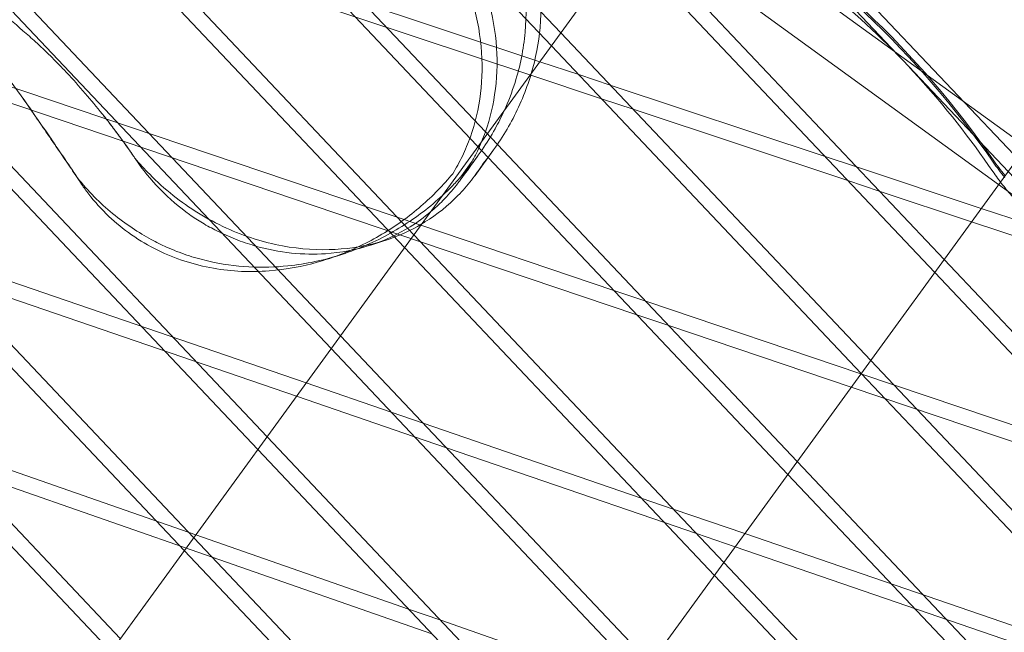
# Model space of a CAD drawing. Units: millimetres. Extents: x -5145 to 3817, y -4895 to 3817.
# Drawn here: x -942 to -848, y -1324 to -1266 of the extents above; entities that cross this region are included whole.
import ezdxf

# ---------------------------------------------------------------- set-up
doc = ezdxf.new("R2010")
doc.units = ezdxf.units.MM
doc.linetypes.add('STRICHPUNKT', pattern=[25.4, 12.7, -6.35, 0, -6.35])
doc.layers.get('0').update_dxf_attribs({"true_color": 0xc2ced6})
doc.layers.add('BEM-SI-AMERICA', color=7, linetype='Continuous')
doc.layers.add('SICHER-AMERICA', color=7, linetype='STRICHPUNKT')
doc.styles.get("Standard").update_dxf_attribs({"font": 'arial.ttf'})
doc.dimstyles.new("America 1-4''", dxfattribs={"dimscale": 50, "dimtxt": 3.5, "dimasz": 4, "dimexe": 2, "dimexo": 0, "dimgap": 1, "dimtad": 0, "dimdec": 4, "dimlfac": 0.039377, "dimzin": 0, "dimdsep": 46, "dimlunit": 4, "dimtxsty": 'Standard', "dimcen": 2, "dimadec": 0, "dimazin": 0, "dimtfac": 1, "dimtdec": 4, "dimtofl": 0, "dimtmove": 0, "dimatfit": 3, "dimfxl": 2, "dimfxlon": 1, "dimtolj": 1, "dimtzin": 0, "dimarcsym": 0})

# ---------------------------------------------------------------- blocks, each defined once
blk = doc.blocks.new('*D37')
at = {"layer": 'BEM-SI-AMERICA', "color": 0, "lineweight": -2, "transparency": 16777216}
for p, q in [((-4274.052, 1987.925), (-4422.145, 1987.925)), ((-4322.145, 1787.925), (-4322.145, 465.237)), ((-4322.145, -1787.925), (-4322.145, -465.237)), ((-4274.052, -1987.925), (-4422.145, -1987.925))]:
    blk.add_line(p, q, dxfattribs=at)
at = {"layer": 'BEM-SI-AMERICA', "color": 0, "transparency": 16777216}
for points in [[(-4355.478, 1787.925), (-4288.811, 1787.925), (-4322.145, 1987.925)], [(-4355.478, -1787.925), (-4288.811, -1787.925), (-4322.145, -1987.925)]]:
    blk.add_solid(points, dxfattribs=at)
at = {"layer": 'BEM-SI-AMERICA', "color": 0, "transparency": 16777216, "insert": (-4322.145, 0), "char_height": 175, "attachment_point": 5, "rotation": 90}
blk.add_mtext('\\A1;13\'-0{\\H1x;\\S9/16;}"', dxfattribs=at)
blk = doc.blocks.new('*D39')
at = {"layer": 'BEM-SI-AMERICA', "color": 0, "lineweight": -2, "transparency": 16777216}
for p, q in [((-4834.676, 3816.925), (-5034.676, 3816.925)), ((-4934.676, 3616.925), (-4934.676, 415.936)), ((-4934.676, -3616.925), (-4934.676, -415.936)), ((-4834.676, -3816.925), (-5034.676, -3816.925))]:
    blk.add_line(p, q, dxfattribs=at)
at = {"layer": 'BEM-SI-AMERICA', "color": 0, "transparency": 16777216}
for points in [[(-4968.01, 3616.925), (-4901.343, 3616.925), (-4934.676, 3816.925)], [(-4968.01, -3616.925), (-4901.343, -3616.925), (-4934.676, -3816.925)]]:
    blk.add_solid(points, dxfattribs=at)
at = {"layer": 'BEM-SI-AMERICA', "color": 0, "transparency": 16777216, "insert": (-4934.676, 0), "char_height": 175, "attachment_point": 5, "rotation": 90}
blk.add_mtext('\\A1;25\'-0{\\H1x;\\S5/8;}"', dxfattribs=at)
blk = doc.blocks.new('*D43')
at = {"layer": 'BEM-SI-AMERICA', "color": 0, "lineweight": -2, "transparency": 16777216}
for p, q in [((-3816.925, -4582.043), (-3816.925, -4782.043)), ((3816.925, -4582.043), (3816.925, -4782.043)), ((-3616.925, -4682.043), (-415.936, -4682.043)), ((3616.925, -4682.043), (415.936, -4682.043))]:
    blk.add_line(p, q, dxfattribs=at)
at = {"layer": 'BEM-SI-AMERICA', "color": 0, "transparency": 16777216}
for points in [[(-3616.925, -4648.709), (-3616.925, -4715.376), (-3816.925, -4682.043)], [(3616.925, -4648.709), (3616.925, -4715.376), (3816.925, -4682.043)]]:
    blk.add_solid(points, dxfattribs=at)
at = {"layer": 'BEM-SI-AMERICA', "color": 0, "transparency": 16777216, "insert": (0, -4682.043), "char_height": 175, "attachment_point": 5}
blk.add_mtext('\\A1;25\'-0{\\H1x;\\S5/8;}"', dxfattribs=at)
blk = doc.blocks.new('*D85')
at = {"layer": 'BEM-SI-AMERICA', "color": 0, "lineweight": -2, "transparency": 16777216}
for p, q in [((-1924.102, -4058.119), (-1924.102, -4258.119)), ((1924.492, -4058.119), (1924.492, -4258.119)), ((-1724.102, -4158.119), (-465.042, -4158.119)), ((1724.492, -4158.119), (465.432, -4158.119))]:
    blk.add_line(p, q, dxfattribs=at)
at = {"layer": 'BEM-SI-AMERICA', "color": 0, "transparency": 16777216}
for points in [[(-1724.102, -4124.786), (-1724.102, -4191.453), (-1924.102, -4158.119)], [(1724.492, -4124.786), (1724.492, -4191.453), (1924.492, -4158.119)]]:
    blk.add_solid(points, dxfattribs=at)
at = {"layer": 'BEM-SI-AMERICA', "color": 0, "transparency": 16777216, "insert": (0.195, -4158.119), "char_height": 175, "attachment_point": 5}
blk.add_mtext('\\A1;12\'-7{\\H1x;\\S9/16;}"', dxfattribs=at)

msp = doc.modelspace()

# ---------------------------------------------------------------- linework, layer by layer
at = {"color": 0, "linetype": 'Continuous', "lineweight": 0}
for p, q in [((-1686.60841, -667.19816, 4013.83538), (-113.35249, -1810.23549, 4013.83538)), ((-980.609, -1190.97791, 4013.83538), (-897.6846, -1278.74399, 4013.83538)), ((-994.14776, -1208.63489, 4013.83538), (-911.78949, -1295.80178, 4013.83538)), ((-995.11379, -1209.79658, 4013.83538), (-912.68655, -1297.03648, 4013.83538)), ((-948.16271, -1223.13451, 4013.83538), (-896.79553, -1277.50085, 4013.83538)), ((-892.74619, -1269.59093, 4013.83538), (-1009.51023, -1230.75704, 4013.83538)), ((-924.27814, -1231.32845, 4013.83538), (-890.738, -1266.82689, 4013.83538)), ((-893.6096, -1270.88456, 4013.83538), (-1010.43522, -1232.03018, 4013.83538)), ((-925.17519, -1232.56315, 4013.83538), (-891.63505, -1268.06158, 4013.83538)), ((-888.48171, -1235.04457, 4013.83538), (-828.28702, -1298.75383, 4013.83538)), ((-889.57202, -1236.07473, 4013.83538), (-829.18408, -1299.98853, 4013.83538)), ((-948.25067, -1240.12658, 4013.83538), (-904.77232, -1286.14349, 4013.83538)), ((-947.83859, -1242.74685, 4013.83538), (-905.66938, -1287.37818, 4013.83538)), ((-848.71441, -1281.10471, 4013.83538), (-824.01912, -1247.11456, 4013.83538)), ((-898.308, -1277.24611, 4013.83538), (-880.66825, -1252.96708, 4013.83538)), ((-883.72083, -1257.16859, 4013.83538), (-854.10064, -1288.51821, 4013.83538)), ((-883.18407, -1256.4298, 4013.83538), (-848.88977, -1281.34607, 4013.83538)), ((-884.61789, -1258.40329, 4013.83538), (-854.99769, -1289.75291, 4013.83538)), ((-890.738, -1266.82689, 4013.83538), (-861.1178, -1298.17651, 4013.83538)), ((-891.63505, -1268.06158, 4013.83538), (-862.01486, -1299.41121, 4013.83538)), ((-904.1131, -1285.23614, 4013.83538), (-951.74688, -1269.13593, 4013.83538)), ((-904.14321, -1286.80933, 4013.83538), (-954.60841, -1269.7521, 4013.83538)), ((-952.34679, -1269.96164, 4013.83538), (-918.80665, -1305.46008, 4013.83538)), ((-889.01878, -1270.83061, 4013.83538), (-892.74619, -1269.59093, 4013.83538)), ((-953.24385, -1271.19634, 4013.83538), (-919.70371, -1306.69477, 4013.83538)), ((-886.8408, -1273.13576, 4013.83538), (-893.6096, -1270.88456, 4013.83538)), ((-886.00952, -1271.83144, 4013.83538), (-889.01878, -1270.83061, 4013.83538)), ((-865.47908, -1278.65955, 4013.83538), (-886.00952, -1271.83144, 4013.83538)), ((-883.83154, -1274.13659, 4013.83538), (-886.8408, -1273.13576, 4013.83538)), ((-863.3011, -1280.9647, 4013.83538), (-883.83154, -1274.13659, 4013.83538)), ((-902.03459, -1282.37532, 4013.83538), (-898.308, -1277.24611, 4013.83538)), ((-896.79553, -1277.50085, 4013.83538), (-868.13496, -1307.83481, 4013.83538)), ((-898.66525, -1278.58853, 4013.83538), (-900.36371, -1280.92625, 4013.83538)), ((-897.23371, -1278.1234, 4013.83538), (-898.93216, -1280.46111, 4013.83538)), ((-897.6846, -1278.74399, 4013.83538), (-869.03202, -1309.0695, 4013.83538)), ((-862.46982, -1279.66038, 4013.83538), (-865.47908, -1278.65955, 4013.83538)), ((-959.36395, -1279.61994, 4013.83538), (-925.82382, -1315.11838, 4013.83538)), ((-900.3006, -1280.61389, 4013.83538), (-899.20358, -1279.10397, 4013.83538)), ((-898.99907, -1279.03752, 4013.83538), (-900.09609, -1280.54745, 4013.83538)), ((-850.54622, -1283.62598, 4013.83538), (-862.46982, -1279.66038, 4013.83538)), ((-960.26101, -1280.85463, 4013.83538), (-926.72087, -1316.35307, 4013.83538)), ((-915.622, -1373.19511, 4013.83538), (-848.71441, -1281.10471, 4013.83538)), ((-860.29184, -1281.96553, 4013.83538), (-863.3011, -1280.9647, 4013.83538)), ((-848.88977, -1281.34607, 4013.83538), (-827.12721, -1297.15749, 4013.83538)), ((-1003.75181, -1422.37705, 4013.83538), (-902.03459, -1282.37532, 4013.83538)), ((-851.47122, -1284.89913, 4013.83538), (-860.29184, -1281.96553, 4013.83538)), ((-823.76687, -1292.53238, 4013.83538), (-850.54622, -1283.62598, 4013.83538)), ((-915.07504, -1300.32395, 4013.83538), (-962.55686, -1284.01459, 4013.83538)), ((-915.99721, -1301.59322, 4013.83538), (-963.47903, -1285.28386, 4013.83538)), ((-885.65637, -1291.47451, 4013.83538), (-904.1131, -1285.23614, 4013.83538)), ((-824.69186, -1293.80552, 4013.83538), (-851.47122, -1284.89913, 4013.83538)), ((-904.77232, -1286.14349, 4013.83538), (-875.15213, -1317.49311, 4013.83538)), ((-908.8961, -1287.12822, 4013.83538), (-907.46456, -1286.66308, 4013.83538)), ((-905.66938, -1287.37818, 4013.83538), (-876.04919, -1318.7278, 4013.83538)), ((-883.45843, -1293.80078, 4013.83538), (-904.14321, -1286.80933, 4013.83538)), ((-913.09353, -1288.49205, 4013.83538), (-911.66199, -1288.02691, 4013.83538)), ((-966.38112, -1289.27824, 4013.83538), (-932.84098, -1324.77667, 4013.83538)), ((-854.10064, -1288.51821, 4013.83538), (-835.30418, -1308.41213, 4013.83538)), ((-854.99769, -1289.75291, 4013.83538), (-802.49, -1345.32635, 4013.83538)), ((-967.27818, -1290.51293, 4013.83538), (-933.73804, -1326.01137, 4013.83538)), ((-882.62449, -1292.49929, 4013.83538), (-885.65637, -1291.47451, 4013.83538)), ((-862.04643, -1299.45467, 4013.83538), (-882.62449, -1292.49929, 4013.83538)), ((-880.42655, -1294.82555, 4013.83538), (-883.45843, -1293.80078, 4013.83538)), ((-862.97001, -1300.72586, 4013.83538), (-880.42655, -1294.82555, 4013.83538)), ((-911.78949, -1295.80178, 4013.83538), (-882.16929, -1327.1514, 4013.83538)), ((-912.68655, -1297.03648, 4013.83538), (-883.06635, -1328.3861, 4013.83538)), ((-925.62896, -1314.85019, 4013.83538), (-972.95798, -1298.33051, 4013.83538)), ((-861.1178, -1298.17651, 4013.83538), (-842.32135, -1318.07043, 4013.83538)), ((-924.05805, -1316.98724, 4013.83538), (-975.30861, -1299.09879, 4013.83538)), ((-835.19117, -1308.53174, 4013.83538), (-862.04643, -1299.45467, 4013.83538)), ((-862.01486, -1299.41121, 4013.83538), (-843.2184, -1319.30512, 4013.83538)), ((-906.94044, -1303.11807, 4013.83538), (-915.07504, -1300.32395, 4013.83538)), ((-832.99323, -1310.85801, 4013.83538), (-862.97001, -1300.72586, 4013.83538)), ((-904.72192, -1305.46613, 4013.83538), (-915.99721, -1301.59322, 4013.83538)), ((-903.88529, -1304.16748, 4013.83538), (-906.94044, -1303.11807, 4013.83538)), ((-883.04177, -1311.32694, 4013.83538), (-903.88529, -1304.16748, 4013.83538)), ((-918.80665, -1305.46008, 4013.83538), (-889.18646, -1336.8097, 4013.83538)), ((-901.66677, -1306.51553, 4013.83538), (-904.72192, -1305.46613, 4013.83538)), ((-919.70371, -1306.69477, 4013.83538), (-890.08351, -1338.0444, 4013.83538)), ((-880.82325, -1313.675, 4013.83538), (-901.66677, -1306.51553, 4013.83538)), ((-868.13496, -1307.83481, 4013.83538), (-849.33851, -1327.72873, 4013.83538)), ((-869.03202, -1309.0695, 4013.83538), (-850.23557, -1328.96342, 4013.83538)), ((-879.98662, -1312.37635, 4013.83538), (-883.04177, -1311.32694, 4013.83538)), ((-873.14257, -1314.72718, 4013.83538), (-879.98662, -1312.37635, 4013.83538)), ((-877.7681, -1314.7244, 4013.83538), (-880.82325, -1313.675, 4013.83538)), ((-874.06474, -1315.99645, 4013.83538), (-877.7681, -1314.7244, 4013.83538)), ((-846.53296, -1323.86722, 4013.83538), (-873.14257, -1314.72718, 4013.83538)), ((-925.82382, -1315.11838, 4013.83538), (-896.20362, -1346.468, 4013.83538)), ((-905.29109, -1321.9489, 4013.83538), (-925.62896, -1314.85019, 4013.83538)), ((-926.72087, -1316.35307, 4013.83538), (-897.10068, -1347.70269, 4013.83538)), ((-847.45514, -1325.13649, 4013.83538), (-874.06474, -1315.99645, 4013.83538)), ((-903.05136, -1324.3194, 4013.83538), (-924.05805, -1316.98724, 4013.83538)), ((-875.15213, -1317.49311, 4013.83538), (-856.35567, -1337.38702, 4013.83538)), ((-876.04919, -1318.7278, 4013.83538), (-857.25273, -1338.62172, 4013.83538)), ((-902.21202, -1323.02361, 4013.83538), (-905.29109, -1321.9489, 4013.83538)), ((-883.83144, -1329.43916, 4013.83538), (-902.21202, -1323.02361, 4013.83538))]:
    msp.add_line(p, q, dxfattribs=at)
for centre, major_axis, start_param, end_param in [((-923.5764, -1329.6639, 4013.83538), (-90, 0), -2.53936248, -2.12081671), ((-916.82066, -1267.09663, 4013.83538), (-6.64387, 20.44772), -2.5596196, -2.4724525), ((-831.69211, -1267.08234, 4013.83538), (21.5, 0), -2.53936248, -2.45325851)]:
    msp.add_ellipse(centre, major_axis=major_axis, ratio=0.99420345, start_param=start_param, end_param=end_param, dxfattribs=at)
at = {"color": 0, "linetype": 'Continuous', "lineweight": 0, "extrusion": (2.21751e-16, 2.96574e-18, -1)}
msp.add_ellipse((-923.5764, -1329.87893, 4013.83538), major_axis=(90, 0), ratio=0.99420345, start_param=-1.02077594, end_param=-0.60223017, dxfattribs=at)
at = {"color": 0, "linetype": 'Continuous', "lineweight": 0, "extrusion": (2.27443e-16, -1.35029e-19, -1)}
msp.add_ellipse((-831.69211, -1266.86731, 4013.83538), major_axis=(-21.5, 0), ratio=0.99420345, start_param=-0.68833415, end_param=-0.60223017, dxfattribs=at)
at = {"color": 0, "linetype": 'Continuous', "lineweight": 0, "extrusion": (2.246e-16, 4.95876e-19, -1)}
msp.add_ellipse((-917.02516, -1267.16307, 4013.83538), major_axis=(6.64387, -20.44772), ratio=0.99420345, start_param=-0.66914015, end_param=-0.58197305, dxfattribs=at)
at = {"color": 0, "linetype": 'Continuous', "lineweight": 0}
for points, knots in [([(-941.31343, -1274.2944, 4013.83538), (-943.04912, -1271.74528, 4013.83538), (-945.03609, -1269.18148, 4013.83538), (-949.50591, -1264.18731, 4013.83538), (-951.9881, -1261.75844, 4013.83538), (-957.38697, -1257.18457, 4013.83538), (-960.32444, -1255.02117, 4013.83538), (-966.61447, -1251.05822, 4013.83538), (-969.94107, -1249.27413, 4013.83538), (-976.88935, -1246.15653, 4013.83538), (-980.52678, -1244.81843, 4013.83538), (-984.2407, -1243.73415, 4013.83538)], [0, 0, 0, 0, 13.12190701, 13.12190701, 26.24381403, 26.24381403, 39.36572104, 39.36572104, 52.48762806, 52.48762806, 65.60953507, 65.60953507, 65.60953507, 65.60953507]), ([(-896.1433, -1274.26666, 4013.83538), (-895.7476, -1273.39505, 4013.83538), (-895.40013, -1272.49349, 4013.83538), (-894.6207, -1270.01833, 4013.83538), (-894.29155, -1268.40363, 4013.83538), (-894.00224, -1265.1366, 4013.83538), (-894.04215, -1263.48424, 4013.83538), (-894.43676, -1260.75983, 4013.83538), (-894.69711, -1259.60268, 4013.83538), (-895.46474, -1257.27394, 4013.83538), (-895.97228, -1256.10237, 4013.83538), (-896.92654, -1254.4058, 4013.83538), (-897.27682, -1253.84979, 4013.83538), (-898.03941, -1252.76846, 4013.83538), (-898.45174, -1252.24313, 4013.83538), (-899.33333, -1251.23385, 4013.83538), (-899.80269, -1250.74982, 4013.83538), (-900.79067, -1249.8323, 4013.83538), (-901.30929, -1249.39882, 4013.83538), (-902.38965, -1248.5865, 4013.83538), (-902.96238, -1248.20012, 4013.83538), (-904.15957, -1247.48223, 4013.83538), (-904.78404, -1247.1507, 4013.83538), (-906.07349, -1246.5514, 4013.83538), (-906.73861, -1246.28356, 4013.83538), (-907.74689, -1245.93735, 4013.83538), (-908.07933, -1245.83245, 4013.83538), (-908.41428, -1245.73584, 4013.83538)], [8.49768323, 8.49768323, 8.49768323, 8.49768323, 12.09870577, 12.09870577, 18.14805866, 18.14805866, 24.19741154, 24.19741154, 28.30627906, 28.30627906, 32.41514658, 32.41514658, 34.46958034, 34.46958034, 36.5240141, 36.5240141, 38.57844785, 38.57844785, 40.63288161, 40.63288161, 42.70410838, 42.70410838, 44.77533514, 44.77533514, 46.8465619, 46.8465619, 47.85042433, 47.85042433, 47.85042433, 47.85042433]), ([(-913.34939, -1247.33936, 4013.83538), (-913.02609, -1247.43975, 4013.83538), (-912.70403, -1247.54803, 4013.83538), (-911.72345, -1247.90323, 4013.83538), (-911.07127, -1248.17528, 4013.83538), (-909.79551, -1248.77903, 4013.83538), (-909.1718, -1249.1108, 4013.83538), (-907.96386, -1249.8252, 4013.83538), (-907.37963, -1250.20784, 4013.83538), (-906.26483, -1251.00897, 4013.83538), (-905.72303, -1251.43492, 4013.83538), (-904.67659, -1252.33345, 4013.83538), (-904.17194, -1252.80601, 4013.83538), (-903.20814, -1253.78858, 4013.83538), (-902.74891, -1254.29866, 4013.83538), (-901.88186, -1255.34606, 4013.83538), (-901.47405, -1255.88337, 4013.83538), (-900.33345, -1257.51939, 4013.83538), (-899.68295, -1258.64451, 4013.83538), (-898.60727, -1260.87317, 4013.83538), (-898.18186, -1261.97669, 4013.83538), (-897.37611, -1264.56751, 4013.83538), (-897.06633, -1266.13218, 4013.83538), (-896.78232, -1269.21293, 4013.83538), (-896.80804, -1270.72904, 4013.83538), (-897.16344, -1273.63013, 4013.83538), (-897.49331, -1275.01597, 4013.83538), (-898.17321, -1276.94557, 4013.83538), (-898.43049, -1277.56406, 4013.83538), (-898.86936, -1278.4796, 4013.83538), (-899.03306, -1278.79631, 4013.83538), (-899.20358, -1279.10397, 4013.83538)], [101.58447457, 101.58447457, 101.58447457, 101.58447457, 102.588337, 102.588337, 104.65956376, 104.65956376, 106.73079052, 106.73079052, 108.80201729, 108.80201729, 110.85645104, 110.85645104, 112.9108848, 112.9108848, 114.96531856, 114.96531856, 117.01975232, 117.01975232, 121.12861984, 121.12861984, 125.23748736, 125.23748736, 131.28684024, 131.28684024, 137.33619313, 137.33619313, 143.38554601, 143.38554601, 146.41022246, 146.41022246, 148.07688108, 148.07688108, 148.07688108, 148.07688108]), ([(-893.55591, -1270.70542, 4013.83538), (-893.13423, -1269.27693, 4013.83538), (-892.84764, -1267.79883, 4013.83538), (-892.5707, -1264.67146, 4013.83538), (-892.61061, -1263.01911, 4013.83538), (-893.00522, -1260.2947, 4013.83538), (-893.26557, -1259.13754, 4013.83538), (-894.0332, -1256.8088, 4013.83538), (-894.54074, -1255.63723, 4013.83538), (-895.495, -1253.94066, 4013.83538), (-895.84528, -1253.38465, 4013.83538), (-896.60787, -1252.30332, 4013.83538), (-897.02019, -1251.778, 4013.83538), (-897.90179, -1250.76871, 4013.83538), (-898.37115, -1250.28468, 4013.83538), (-899.35912, -1249.36716, 4013.83538), (-899.87775, -1248.93368, 4013.83538), (-900.41573, -1248.52918, 4013.83538)], [12.61594195, 12.61594195, 12.61594195, 12.61594195, 18.14805866, 18.14805866, 24.19741154, 24.19741154, 28.30627906, 28.30627906, 32.41514658, 32.41514658, 34.46958034, 34.46958034, 36.5240141, 36.5240141, 38.57844785, 38.57844785, 40.63288161, 40.63288161, 40.63288161, 40.63288161]), ([(-891.76672, -1248.72398, 4013.83538), (-888.806, -1249.587, 4013.83538), (-885.75368, -1250.68446, 4013.83538), (-879.62269, -1253.39222, 4013.83538), (-876.54566, -1255.00236, 4013.83538), (-870.52731, -1258.72359, 4013.83538), (-867.56206, -1260.84877, 4013.83538), (-861.84935, -1265.60632, 4013.83538), (-859.1246, -1268.2188, 4013.83538), (-854.01246, -1273.86361, 4013.83538), (-851.61581, -1276.90951, 4013.83538), (-849.43694, -1280.10661, 4013.83538)], [0, 0, 0, 0, 13.12190701, 13.12190701, 26.24381403, 26.24381403, 39.36572104, 39.36572104, 52.48762806, 52.48762806, 65.60953507, 65.60953507, 65.60953507, 65.60953507]), ([(-908.2515, -1251.07517, 4013.83538), (-907.69637, -1251.47411, 4013.83538), (-907.15457, -1251.90006, 4013.83538), (-906.10813, -1252.79858, 4013.83538), (-905.60349, -1253.27115, 4013.83538), (-904.63968, -1254.25372, 4013.83538), (-904.18045, -1254.7638, 4013.83538), (-903.3134, -1255.8112, 4013.83538), (-902.90559, -1256.34851, 4013.83538), (-901.76499, -1257.98453, 4013.83538), (-901.11449, -1259.10965, 4013.83538), (-900.03881, -1261.3383, 4013.83538), (-899.6134, -1262.44182, 4013.83538), (-898.80765, -1265.03265, 4013.83538), (-898.49787, -1266.59731, 4013.83538), (-898.21386, -1269.67807, 4013.83538), (-898.23958, -1271.19417, 4013.83538), (-898.59498, -1274.09527, 4013.83538), (-898.92485, -1275.48111, 4013.83538), (-899.60475, -1277.41071, 4013.83538), (-899.86203, -1278.0292, 4013.83538), (-900.42794, -1279.20977, 4013.83538), (-900.73659, -1279.77184, 4013.83538), (-901.06496, -1280.30291, 4013.83538)], [108.83089573, 108.83089573, 108.83089573, 108.83089573, 110.88532949, 110.88532949, 112.93976325, 112.93976325, 114.994197, 114.994197, 117.04863076, 117.04863076, 121.15749828, 121.15749828, 125.2663658, 125.2663658, 131.31571869, 131.31571869, 137.36507157, 137.36507157, 143.41442446, 143.41442446, 146.4391009, 146.4391009, 149.46377734, 149.46377734, 149.46377734, 149.46377734]), ([(-935.97803, -1272.87626, 4013.83538), (-936.56004, -1272.19061, 4013.83538), (-937.14533, -1271.52632, 4013.83538), (-938.00968, -1270.58958, 4013.83538), (-938.28208, -1270.3006, 4013.83538), (-938.76618, -1269.79822, 4013.83538), (-938.97708, -1269.58306, 4013.83538), (-939.41384, -1269.14505, 4013.83538), (-939.6395, -1268.92288, 4013.83538), (-940.21674, -1268.36466, 4013.83538), (-940.56823, -1268.0343, 4013.83538), (-941.32869, -1267.33767, 4013.83538), (-941.73654, -1266.97536, 4013.83538), (-942.99135, -1265.88736, 4013.83538), (-943.83059, -1265.19837, 4013.83538), (-944.64199, -1264.53639, 4013.83538), (-944.64506, -1264.53388, 4013.83538), (-944.64814, -1264.53137, 4013.83538)], [0, 0, 0, 0, 2.9549111, 2.9549111, 4.30794236, 4.30794236, 5.3481801, 5.3481801, 6.45578878, 6.45578878, 8.17478908, 8.17478908, 10.16931572, 10.16931572, 14.32948684, 14.32948684, 14.34530917, 14.34530917, 14.34530917, 14.34530917]), ([(-948.1122, -1265.65692, 4013.83538), (-948.10987, -1265.65967, 4013.83538), (-948.10754, -1265.66242, 4013.83538), (-947.49471, -1266.3864, 4013.83538), (-946.84526, -1267.13431, 4013.83538), (-945.85556, -1268.3064, 4013.83538), (-945.53011, -1268.69652, 4013.83538), (-944.9189, -1269.44359, 4013.83538), (-944.63467, -1269.79669, 4013.83538), (-944.16525, -1270.39129, 4013.83538), (-943.98112, -1270.62738, 4013.83538), (-943.62351, -1271.09187, 4013.83538), (-943.45027, -1271.31958, 4013.83538), (-943.0514, -1271.85021, 4013.83538), (-942.82602, -1272.15472, 4013.83538), (-942.10816, -1273.13916, 4013.83538), (-941.61754, -1273.83406, 4013.83538), (-941.12481, -1274.54855, 4013.83538)], [-0.015746, -0.015746, -0.015746, -0.015746, 0, 0, 4.12914098, 4.12914098, 6.11885977, 6.11885977, 7.83333207, 7.83333207, 8.93740672, 8.93740672, 9.97390354, 9.97390354, 11.32144503, 11.32144503, 14.2618696, 14.2618696, 14.2618696, 14.2618696]), ([(-898.20188, -1279.37264, 4013.83538), (-897.72303, -1278.79267, 4013.83538), (-897.2607, -1278.18066, 4013.83538), (-896.38361, -1276.89899, 4013.83538), (-895.96886, -1276.22934, 4013.83538), (-894.81472, -1274.14565, 4013.83538), (-894.16633, -1272.65631, 4013.83538), (-893.63597, -1270.97209, 4013.83538), (-893.59536, -1270.83897, 4013.83538), (-893.55591, -1270.70542, 4013.83538)], [0, 0, 0, 0, 3.02467644, 3.02467644, 6.04935289, 6.04935289, 12.09870577, 12.09870577, 12.61594195, 12.61594195, 12.61594195, 12.61594195]), ([(-931.41199, -1278.8619, 4013.83538), (-931.46412, -1278.78509, 4013.83538), (-931.51642, -1278.70837, 4013.83538), (-931.83347, -1278.24523, 4013.83538), (-932.10143, -1277.86212, 4013.83538), (-932.55979, -1277.22123, 4013.83538), (-932.74828, -1276.96168, 4013.83538), (-933.12831, -1276.44632, 4013.83538), (-933.31965, -1276.19078, 4013.83538), (-933.79328, -1275.56763, 4013.83538), (-934.07608, -1275.20368, 4013.83538), (-934.90117, -1274.16311, 4013.83538), (-935.44258, -1273.50707, 4013.83538), (-935.97803, -1272.87626, 4013.83538)], [13.00702247, 13.00702247, 13.00702247, 13.00702247, 13.2851664, 13.2851664, 14.68809287, 14.68809287, 15.65631233, 15.65631233, 16.62746702, 16.62746702, 18.04877731, 18.04877731, 20.76214995, 20.76214995, 20.76214995, 20.76214995]), ([(-898.99907, -1279.03752, 4013.83538), (-898.74419, -1278.70245, 4013.83538), (-898.49534, -1278.35808, 4013.83538), (-897.81516, -1277.36413, 4013.83538), (-897.4004, -1276.69447, 4013.83538), (-896.70428, -1275.43769, 4013.83538), (-896.4127, -1274.85906, 4013.83538), (-896.1433, -1274.26666, 4013.83538)], [1.35801782, 1.35801782, 1.35801782, 1.35801782, 3.02467644, 3.02467644, 6.04935289, 6.04935289, 8.49768323, 8.49768323, 8.49768323, 8.49768323]), ([(-936.5387, -1281.30755, 4013.83538), (-936.8641, -1280.82137, 4013.83538), (-937.19274, -1280.33268, 4013.83538), (-937.8497, -1279.36041, 4013.83538), (-938.17798, -1278.87688, 4013.83538), (-938.82722, -1277.9242, 4013.83538), (-939.14902, -1277.45381, 4013.83538), (-939.78824, -1276.52119, 4013.83538), (-940.10432, -1276.06093, 4013.83538), (-940.72156, -1275.16102, 4013.83538), (-941.02264, -1274.72147, 4013.83538), (-941.31343, -1274.2944, 4013.83538)], [-8.99918385, -8.99918385, -8.99918385, -8.99918385, -7.19934708, -7.19934708, -5.39951031, -5.39951031, -3.59967354, -3.59967354, -1.79983677, -1.79983677, 0, 0, 0, 0]), ([(-941.12481, -1274.54855, 4013.83538), (-940.62812, -1275.26877, 4013.83538), (-940.10998, -1276.01432, 4013.83538), (-939.34225, -1277.12785, 4013.83538), (-939.10499, -1277.47307, 4013.83538), (-938.69434, -1278.07349, 4013.83538), (-938.52197, -1278.32636, 4013.83538), (-938.16654, -1278.84983, 4013.83538), (-937.98359, -1279.12036, 4013.83538), (-937.51928, -1279.80983, 4013.83538), (-937.23799, -1280.2302, 4013.83538), (-936.95474, -1280.65588, 4013.83538), (-936.95284, -1280.65874, 4013.83538), (-936.95093, -1280.66161, 4013.83538)], [0, 0, 0, 0, 2.97804005, 2.97804005, 4.29237215, 4.29237215, 5.2364567, 5.2364567, 6.2327594, 6.2327594, 7.76034317, 7.76034317, 7.77069248, 7.77069248, 7.77069248, 7.77069248]), ([(-934.65468, -1274.47655, 4013.83538), (-934.42963, -1274.75647, 4013.83538), (-934.20606, -1275.03918, 4013.83538), (-933.76106, -1275.61136, 4013.83538), (-933.53983, -1275.9006, 4013.83538), (-933.10055, -1276.4847, 4013.83538), (-932.88251, -1276.77957, 4013.83538), (-932.45026, -1277.37419, 4013.83538), (-932.23604, -1277.67395, 4013.83538), (-931.81204, -1278.2776, 4013.83538), (-931.60235, -1278.58133, 4013.83538), (-931.39483, -1278.88723, 4013.83538)], [38.26418099, 38.26418099, 38.26418099, 38.26418099, 39.42322862, 39.42322862, 40.58227626, 40.58227626, 41.74132389, 41.74132389, 42.90037152, 42.90037152, 44.05941915, 44.05941915, 44.05941915, 44.05941915]), ([(-931.41199, -1278.8619, 4013.83538), (-930.98661, -1279.3603, 4013.83538), (-930.5272, -1279.86293, 4013.83538), (-929.34658, -1281.05253, 4013.83538), (-928.59439, -1281.73375, 4013.83538), (-926.27363, -1283.57952, 4013.83538), (-924.5659, -1284.65445, 4013.83538), (-920.98175, -1286.29027, 4013.83538), (-919.16952, -1286.86713, 4013.83538), (-915.59224, -1287.53117, 4013.83538), (-913.87836, -1287.62877, 4013.83538), (-910.75202, -1287.45943, 4013.83538), (-909.37953, -1287.20874, 4013.83538), (-908.22897, -1286.89225, 4013.83538)], [0.91965374, 0.91965374, 0.91965374, 0.91965374, 3.34917826, 3.34917826, 6.72153347, 6.72153347, 12.91852434, 12.91852434, 18.61000024, 18.61000024, 24.05412787, 24.05412787, 29.31330463, 29.31330463, 29.31330463, 29.31330463]), ([(-924.99626, -1285.01188, 4013.83538), (-925.41889, -1284.76023, 4013.83538), (-925.82958, -1284.49244, 4013.83538), (-927.1862, -1283.53357, 4013.83538), (-928.14494, -1282.72166, 4013.83538), (-929.91861, -1280.87997, 4013.83538), (-930.70238, -1279.91091, 4013.83538), (-931.41199, -1278.8619, 4013.83538)], [0, 0, 0, 0, 1.5426581, 1.5426581, 5.33688989, 5.33688989, 8.82452205, 8.82452205, 8.82452205, 8.82452205]), ([(-904.01861, -1285.10609, 4013.83538), (-903.91738, -1285.046, 4013.83538), (-903.81693, -1284.98498, 4013.83538), (-902.55207, -1284.1983, 4013.83538), (-901.49818, -1283.34463, 4013.83538), (-900.11307, -1281.93336, 4013.83538), (-899.68379, -1281.4413, 4013.83538), (-898.89237, -1280.42647, 4013.83538), (-898.53025, -1279.90371, 4013.83538), (-898.20188, -1279.37264, 4013.83538)], [136.81895553, 136.81895553, 136.81895553, 136.81895553, 137.33619313, 137.33619313, 143.38554601, 143.38554601, 146.41022246, 146.41022246, 149.4348989, 149.4348989, 149.4348989, 149.4348989]), ([(-936.95093, -1280.66161, 4013.83538), (-935.92364, -1281.98164, 4013.83538), (-934.7766, -1283.12718, 4013.83538), (-932.33121, -1285.13374, 4013.83538), (-931.07155, -1285.94657, 4013.83538), (-929.87994, -1286.59869, 4013.83538)], [0.74920535, 0.74920535, 0.74920535, 0.74920535, 6.00406748, 6.00406748, 11.48657589, 11.48657589, 11.48657589, 11.48657589]), ([(-901.06496, -1280.30291, 4013.83538), (-901.50807, -1280.83959, 4013.83538), (-901.98378, -1281.37119, 4013.83538), (-902.9978, -1282.41111, 4013.83538), (-903.5361, -1282.91944, 4013.83538), (-905.23848, -1284.39182, 4013.83538), (-906.49077, -1285.30268, 4013.83538), (-909.17819, -1286.90439, 4013.83538), (-910.61413, -1287.5957, 4013.83538), (-912.73417, -1288.38156, 4013.83538), (-913.37178, -1288.58996, 4013.83538), (-914.01611, -1288.7726, 4013.83538)], [0, 0, 0, 0, 2.79893652, 2.79893652, 5.59787303, 5.59787303, 11.19574606, 11.19574606, 16.79361909, 16.79361909, 19.14833517, 19.14833517, 19.14833517, 19.14833517]), ([(-900.3006, -1280.61389, 4013.83538), (-900.58258, -1280.92904, 4013.83538), (-900.8756, -1281.24095, 4013.83538), (-901.73066, -1282.10637, 4013.83538), (-902.31743, -1282.6496, 4013.83538), (-904.17676, -1284.21496, 4013.83538), (-905.54919, -1285.17212, 4013.83538), (-908.4816, -1286.81249, 4013.83538), (-910.03965, -1287.49975, 4013.83538), (-911.66199, -1288.02691, 4013.83538)], [1.35801782, 1.35801782, 1.35801782, 1.35801782, 3.02467644, 3.02467644, 6.04935289, 6.04935289, 12.09870577, 12.09870577, 18.06692996, 18.06692996, 18.06692996, 18.06692996]), ([(-903.19017, -1283.96583, 4013.83538), (-902.77514, -1283.61621, 4013.83538), (-902.38004, -1283.24971, 4013.83538), (-901.54461, -1282.3985, 4013.83538), (-901.11533, -1281.90643, 4013.83538), (-900.50158, -1281.11943, 4013.83538), (-900.29371, -1280.83519, 4013.83538), (-900.09609, -1280.54745, 4013.83538)], [140.93354659, 140.93354659, 140.93354659, 140.93354659, 143.38187856, 143.38187856, 146.406555, 146.406555, 148.07321363, 148.07321363, 148.07321363, 148.07321363]), ([(-849.43694, -1280.10661, 4013.83538), (-849.14593, -1280.53362, 4013.83538), (-848.83972, -1280.95011, 4013.83538), (-848.19952, -1281.75896, 4013.83538), (-847.86553, -1282.15131, 4013.83538), (-847.17272, -1282.90923, 4013.83538), (-846.81391, -1283.27479, 4013.83538), (-846.07459, -1283.97705, 4013.83538), (-845.69306, -1284.31482, 4013.83538), (-844.90444, -1284.96493, 4013.83538), (-844.49796, -1285.27667, 4013.83538), (-844.08067, -1285.57389, 4013.83538)], [-24.26146002, -24.26146002, -24.26146002, -24.26146002, -23.5745085, -23.5745085, -22.88755697, -22.88755697, -22.20060544, -22.20060544, -21.51365391, -21.51365391, -20.82670239, -20.82670239, -20.82670239, -20.82670239]), ([(-914.01611, -1288.7726, 4013.83538), (-915.39955, -1289.16477, 4013.83538), (-916.95533, -1289.47501, 4013.83538), (-920.35671, -1289.73371, 4013.83538), (-922.15475, -1289.66346, 4013.83538), (-925.80146, -1289.02198, 4013.83538), (-927.59333, -1288.4385, 4013.83538), (-931.03364, -1286.75595, 4013.83538), (-932.61075, -1285.63858, 4013.83538), (-934.65559, -1283.70316, 4013.83538), (-935.29683, -1282.98588, 4013.83538), (-936.10032, -1281.94036, 4013.83538), (-936.32675, -1281.6242, 4013.83538), (-936.5387, -1281.30755, 4013.83538)], [0, 0, 0, 0, 5.23734885, 5.23734885, 10.65888093, 10.65888093, 16.32673467, 16.32673467, 22.49800528, 22.49800528, 25.85636371, 25.85636371, 27.29664888, 27.29664888, 27.29664888, 27.29664888]), ([(-924.99626, -1285.01188, 4013.83538), (-924.54316, -1285.28168, 4013.83538), (-924.08245, -1285.5343, 4013.83538), (-923.02555, -1286.06609, 4013.83538), (-922.42624, -1286.33405, 4013.83538), (-921.22274, -1286.80853, 4013.83538), (-920.61855, -1287.01505, 4013.83538), (-918.81516, -1287.54289, 4013.83538), (-917.62299, -1287.77214, 4013.83538), (-915.33856, -1288.0132, 4013.83538), (-914.24623, -1288.02523, 4013.83538), (-911.75207, -1287.85986, 4013.83538), (-910.31025, -1287.58264, 4013.83538), (-907.59126, -1286.70911, 4013.83538), (-906.31406, -1286.11286, 4013.83538), (-904.45521, -1284.95675, 4013.83538), (-903.80103, -1284.47965, 4013.83538), (-903.19017, -1283.96583, 4013.83538)], [111.28942644, 111.28942644, 111.28942644, 111.28942644, 112.90721735, 112.90721735, 114.96165111, 114.96165111, 117.01608487, 117.01608487, 121.12495239, 121.12495239, 125.23381991, 125.23381991, 131.28317279, 131.28317279, 137.33252568, 137.33252568, 140.93354659, 140.93354659, 140.93354659, 140.93354659]), ([(-908.22897, -1286.89225, 4013.83538), (-907.99008, -1286.82654, 4013.83538), (-907.75344, -1286.75599, 4013.83538), (-906.27596, -1286.28132, 4013.83538), (-905.10153, -1285.74852, 4013.83538), (-904.01861, -1285.10609, 4013.83538)], [130.24461172, 130.24461172, 130.24461172, 130.24461172, 131.28684024, 131.28684024, 136.81895553, 136.81895553, 136.81895553, 136.81895553]), ([(-911.66199, -1288.02691, 4013.83538), (-911.68404, -1288.03408, 4013.83538), (-911.7061, -1288.04121, 4013.83538), (-913.37433, -1288.57823, 4013.83538), (-915.08604, -1288.94313, 4013.83538), (-917.99133, -1289.24208, 4013.83538), (-919.24872, -1289.28368, 4013.83538), (-921.84119, -1289.14272, 4013.83538), (-923.17632, -1288.95991, 4013.83538), (-925.16606, -1288.49262, 4013.83538), (-925.82778, -1288.3048, 4013.83538), (-927.13574, -1287.86426, 4013.83538), (-927.78196, -1287.61154, 4013.83538), (-928.91233, -1287.10362, 4013.83538), (-929.4018, -1286.86035, 4013.83538), (-929.87994, -1286.59869, 4013.83538)], [18.06692996, 18.06692996, 18.06692996, 18.06692996, 18.14805866, 18.14805866, 24.19741154, 24.19741154, 28.30627906, 28.30627906, 32.41514658, 32.41514658, 34.46958034, 34.46958034, 36.5240141, 36.5240141, 38.14180501, 38.14180501, 38.14180501, 38.14180501])]:
    msp.add_open_spline(points, degree=3, knots=knots, dxfattribs=at)
msp.add_open_spline([(-936.5387, -1281.30755, 4013.83538), (-936.68278, -1281.09227, 4013.83538), (-936.82017, -1280.87676, 4013.83538), (-936.95093, -1280.66161, 4013.83538)], degree=3, dxfattribs=at)
at = {"layer": 'SICHER-AMERICA'}
msp.add_circle((0, -0.00001), 3816.92527, dxfattribs=at)

# ---------------------------------------------------------------- dimensions: what is measured, and where the dimension line sits
at = {"layer": 'BEM-SI-AMERICA'}
for base, p1, p2, picture, middle in [((-4934.67618, -3816.92528), (0, 3816.92526), (0, -3816.92528), '*D39', (-4934.67618, -0.00001)), ((-4322.14472, -1987.92528), (0.00001, 1987.92526, 4013.83538), (0, -1987.92528, 4013.83538), '*D37', (-4322.14472, -0.00001))]:
    dim = msp.add_linear_dim(base=base, p1=p1, p2=p2, angle=90, dimstyle="America 1-4''", dxfattribs=at)
    dim.commit()
    dim.dimension.update_dxf_attribs({"geometry": picture, "text_midpoint": middle})
for base, p1, p2, picture, middle in [((1924.49178, -4158.11935, 4013.83538), (-1924.10212, -62.62997, 4013.83538), (1924.49178, 35.86374, 4013.83538), '*D85', (0.19483, -4158.11935, 4013.83538)), ((3816.92527, -4682.04257), (-3816.92527, -0.00001), (3816.92527, -0.00001), '*D43', (0, -4682.04257))]:
    dim = msp.add_linear_dim(base=base, p1=p1, p2=p2, dimstyle="America 1-4''", dxfattribs=at)
    dim.commit()
    dim.dimension.update_dxf_attribs({"geometry": picture, "text_midpoint": middle})

doc.saveas('drawing.dxf')
